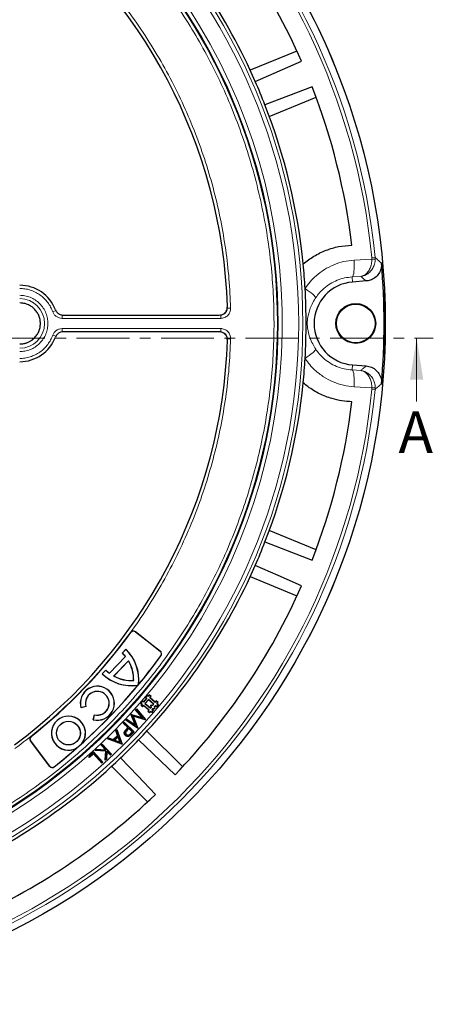
# Model space of a CAD drawing. Units: millimetres. Extents: x 0 to 420, y 0 to 297.
# Drawn here: x 161 to 211, y 115 to 234 of the extents above; entities that cross this region are included whole.
import ezdxf

# ---------------------------------------------------------------- set-up
doc = ezdxf.new("R2010")
doc.units = ezdxf.units.MM
doc.linetypes.add('CENTER', pattern=[10.16, 6.35, -1.27, 1.27, -1.27])
doc.styles.add('SLDTEXTSTYLE0', font='TXT', dxfattribs={"width": 0.605})

msp = doc.modelspace()

# ---------------------------------------------------------------- linework, layer by layer
at = {"color": 7, "linetype": 'Continuous', "lineweight": 25}
for p, q in [((194.3781, 230.154), (188.7629, 227.8281)), ((189.3693, 226.4845), (194.9216, 228.9449)), ((196.2036, 225.85), (190.5377, 223.6637)), ((191.059, 222.2848), (196.6742, 224.6107)), ((202.707, 202.4756), (201.0684, 202.3505)), ((166.2794, 198.3614), (185.0175, 198.3614)), ((185.0175, 196.3614), (166.2794, 196.3614)), ((201.0684, 192.3723), (202.707, 192.2472)), ((196.6742, 170.1121), (191.059, 172.438)), ((190.5377, 171.0591), (196.2036, 168.8728)), ((188.7629, 166.8947), (194.3781, 164.5688)), ((177.9491, 157.8938), (174.9528, 160.2348)), ((174.9614, 160.2458), (177.9577, 157.9048)), ((173.3668, 157.6951), (173.8044, 158.1483)), ((173.3668, 157.6951), (173.3816, 157.6954)), ((173.3816, 157.6954), (173.8047, 158.1335)), ((173.8044, 158.1483), (173.8047, 158.1335)), ((171.8274, 155.2805), (173.7534, 157.2749)), ((171.8285, 155.2665), (173.7674, 157.2743)), ((172.3502, 154.93), (174.1219, 156.7646)), ((172.3673, 154.9326), (174.1199, 156.7475)), ((173.7674, 157.2743), (173.7534, 157.2749)), ((174.1199, 156.7475), (174.1219, 156.7646)), ((170.9563, 155.199), (171.394, 155.6522)), ((170.9711, 155.1992), (171.3942, 155.6373)), ((171.3942, 155.6373), (171.394, 155.6522)), ((171.8274, 155.2805), (171.8285, 155.2665)), ((170.9563, 155.199), (170.9711, 155.1992)), ((172.3502, 154.93), (172.3673, 154.9326)), ((174.741, 154.394), (174.7513, 154.384)), ((175.2578, 153.8142), (175.2836, 153.8287)), ((175.2836, 153.8287), (175.3258, 153.8795)), ((175.3258, 153.8795), (175.3403, 153.9132)), ((175.7648, 151.9344), (175.5711, 151.7053)), ((175.6081, 151.7084), (175.5711, 151.7053)), ((175.5711, 151.7053), (175.7239, 151.5762)), ((175.7679, 151.8974), (175.6081, 151.7084)), ((175.6081, 151.7084), (175.7609, 151.5793)), ((175.7679, 151.8974), (175.7648, 151.9344)), ((175.9175, 151.8053), (175.7648, 151.9344)), ((175.9206, 151.7683), (175.7679, 151.8974)), ((176.3048, 152.2636), (175.9175, 151.8053)), ((175.9206, 151.7683), (175.9175, 151.8053)), ((176.3418, 152.2667), (175.9206, 151.7683)), ((176.5308, 152.1069), (176.1097, 151.6086)), ((176.5339, 152.0699), (176.1466, 151.6117)), ((176.3457, 152.6218), (176.1521, 152.3927)), ((176.189, 152.3958), (176.1521, 152.3927)), ((176.1521, 152.3927), (176.3048, 152.2636)), ((176.3488, 152.5848), (176.189, 152.3958)), ((176.189, 152.3958), (176.3418, 152.2667)), ((176.3418, 152.2667), (176.3048, 152.2636)), ((176.3488, 152.5848), (176.3457, 152.6218)), ((176.4985, 152.4927), (176.3457, 152.6218)), ((176.5016, 152.4557), (176.3488, 152.5848)), ((176.6276, 152.6455), (176.4985, 152.4927)), ((176.5016, 152.4557), (176.4985, 152.4927)), ((176.6307, 152.6085), (176.5016, 152.4557)), ((177.1819, 151.5566), (176.5308, 152.1069)), ((176.5308, 152.1069), (176.5339, 152.0699)), ((177.145, 151.5535), (176.5339, 152.0699)), ((176.6307, 152.6085), (176.6276, 152.6455)), ((176.8567, 152.4518), (176.6276, 152.6455)), ((176.8197, 152.4487), (176.6307, 152.6085)), ((176.6906, 152.296), (176.8197, 152.4487)), ((176.6906, 152.296), (176.7276, 152.2991)), ((177.3417, 151.7457), (176.6906, 152.296)), ((176.7276, 152.2991), (176.8567, 152.4518)), ((177.3386, 151.7827), (176.7276, 152.2991)), ((176.8197, 152.4487), (176.8567, 152.4518)), ((177.4677, 151.9354), (177.3386, 151.7827)), ((177.3417, 151.7457), (177.3386, 151.7827)), ((177.4708, 151.8984), (177.3417, 151.7457)), ((177.4708, 151.8984), (177.4677, 151.9354)), ((177.6968, 151.7418), (177.4677, 151.9354)), ((177.6598, 151.7387), (177.4708, 151.8984)), ((177.5307, 151.5859), (177.6598, 151.7387)), ((177.5677, 151.589), (177.6968, 151.7418)), ((177.6598, 151.7387), (177.6968, 151.7418)), ((169.0146, 151.2692), (168.4089, 151.0956)), ((168.4089, 151.0956), (168.4162, 151.1085)), ((169.0017, 151.2764), (168.4162, 151.1085)), ((169.0146, 151.2692), (169.0017, 151.2764)), ((174.9773, 150.8741), (175.0861, 150.9933)), ((175.0122, 150.8733), (174.9773, 150.8741)), ((175.7576, 149.9413), (174.9773, 150.8741)), ((175.0122, 150.8733), (175.0851, 150.9533)), ((175.8326, 149.8925), (175.0122, 150.8733)), ((175.0851, 150.9533), (175.0861, 150.9933)), ((175.0851, 150.9533), (176.1148, 149.7049)), ((175.0861, 150.9933), (176.1613, 149.6897)), ((175.7239, 151.5762), (175.5948, 151.4234)), ((175.6318, 151.4265), (175.5948, 151.4234)), ((175.5948, 151.4234), (175.8239, 151.2298)), ((175.7609, 151.5793), (175.6318, 151.4265)), ((175.6318, 151.4265), (175.8208, 151.2668)), ((175.7609, 151.5793), (175.7239, 151.5762)), ((175.8208, 151.2668), (175.9499, 151.4195)), ((175.8208, 151.2668), (175.8239, 151.2298)), ((175.8239, 151.2298), (175.953, 151.3825)), ((175.9499, 151.4195), (175.953, 151.3825)), ((175.9499, 151.4195), (176.601, 150.8692)), ((175.953, 151.3825), (176.564, 150.8661)), ((176.1097, 151.6086), (176.1466, 151.6117)), ((176.1097, 151.6086), (176.7608, 151.0583)), ((176.1466, 151.6117), (176.7577, 151.0953)), ((176.564, 150.8661), (176.4349, 150.7134)), ((176.4719, 150.7165), (176.4349, 150.7134)), ((176.4349, 150.7134), (176.6641, 150.5197)), ((176.601, 150.8692), (176.4719, 150.7165)), ((176.4719, 150.7165), (176.6609, 150.5567)), ((176.601, 150.8692), (176.564, 150.8661)), ((176.6609, 150.5567), (176.79, 150.7095)), ((176.6609, 150.5567), (176.6641, 150.5197)), ((176.6641, 150.5197), (176.7931, 150.6725)), ((176.7577, 151.0953), (176.848, 151.2022)), ((176.7608, 151.0583), (176.7577, 151.0953)), ((176.7608, 151.0583), (176.8751, 151.1936)), ((176.79, 150.7095), (176.7931, 150.6725)), ((176.79, 150.7095), (176.9428, 150.5804)), ((176.7931, 150.6725), (176.9459, 150.5434)), ((176.8291, 151.4277), (177.0546, 151.4466)), ((176.8575, 151.4037), (176.8291, 151.4277)), ((176.848, 151.2022), (176.8291, 151.4277)), ((176.8751, 151.1936), (176.848, 151.2022)), ((176.8575, 151.4037), (177.0676, 151.4214)), ((176.8751, 151.1936), (176.8575, 151.4037)), ((176.9428, 150.5804), (177.1026, 150.7694)), ((176.9428, 150.5804), (176.9459, 150.5434)), ((176.9459, 150.5434), (177.1396, 150.7725)), ((176.9498, 150.8985), (177.0641, 151.0338)), ((176.9498, 150.8985), (176.9868, 150.9016)), ((177.1026, 150.7694), (176.9498, 150.8985)), ((176.9868, 150.9016), (177.0772, 151.0086)), ((177.1396, 150.7725), (176.9868, 150.9016)), ((177.0546, 151.4466), (177.145, 151.5535)), ((177.0676, 151.4214), (177.0546, 151.4466)), ((177.0641, 151.0338), (177.2743, 151.0514)), ((177.0641, 151.0338), (177.0772, 151.0086)), ((177.0676, 151.4214), (177.1819, 151.5566)), ((177.0772, 151.0086), (177.3026, 151.0275)), ((177.1026, 150.7694), (177.1396, 150.7725)), ((177.1819, 151.5566), (177.145, 151.5535)), ((177.2567, 151.2616), (177.371, 151.3969)), ((177.2743, 151.0514), (177.2567, 151.2616)), ((177.2567, 151.2616), (177.2837, 151.253)), ((177.2743, 151.0514), (177.3026, 151.0275)), ((177.2837, 151.253), (177.3741, 151.3599)), ((177.3026, 151.0275), (177.2837, 151.253)), ((177.371, 151.3969), (177.3741, 151.3599)), ((177.371, 151.3969), (177.5237, 151.2678)), ((177.3741, 151.3599), (177.5268, 151.2308)), ((177.5237, 151.2678), (177.6835, 151.4568)), ((177.5237, 151.2678), (177.5268, 151.2308)), ((177.5268, 151.2308), (177.7205, 151.4599)), ((177.5307, 151.5859), (177.5677, 151.589)), ((177.6835, 151.4568), (177.5307, 151.5859)), ((177.7205, 151.4599), (177.5677, 151.589)), ((177.6835, 151.4568), (177.7205, 151.4599)), ((169.8953, 149.6614), (170.0477, 150.2727)), ((169.908, 149.6691), (169.8953, 149.6614)), ((169.908, 149.6691), (170.0553, 150.2601)), ((170.0553, 150.2601), (170.0477, 150.2727)), ((173.4791, 149.2515), (173.5946, 149.3718)), ((173.5162, 149.2523), (173.5954, 149.3347)), ((173.5954, 149.3347), (173.5946, 149.3718)), ((173.5946, 149.3718), (174.7992, 148.2126)), ((173.5954, 149.3347), (174.7621, 148.2119)), ((173.8151, 149.601), (173.926, 149.7226)), ((173.8549, 149.6057), (173.8151, 149.601)), ((175.2121, 148.6501), (173.8151, 149.601)), ((173.8549, 149.6057), (173.9299, 149.688)), ((175.1926, 148.6951), (173.8549, 149.6057)), ((173.9299, 149.688), (173.926, 149.7226)), ((173.926, 149.7226), (174.9199, 149.037)), ((173.9299, 149.688), (174.9754, 148.9668)), ((174.4352, 150.2802), (174.4637, 150.3114)), ((174.4656, 150.2745), (174.4352, 150.2802)), ((174.9199, 149.037), (174.4352, 150.2802)), ((174.4721, 150.2817), (174.4637, 150.3114)), ((174.4637, 150.3114), (175.7576, 149.9413)), ((174.4656, 150.2745), (174.4721, 150.2817)), ((174.9754, 148.9668), (174.4656, 150.2745)), ((174.4721, 150.2817), (175.8326, 149.8925)), ((174.6267, 150.1327), (174.6706, 150.0928)), ((174.6267, 150.1327), (175.1926, 148.6951)), ((176.1148, 149.7049), (174.6267, 150.1327)), ((174.6706, 150.0928), (175.2306, 148.6702)), ((176.1429, 149.6695), (174.6706, 150.0928)), ((175.8326, 149.8925), (175.7576, 149.9413)), ((176.1148, 149.7049), (176.137, 149.6903)), ((176.137, 149.6903), (176.1613, 149.6897)), ((176.137, 149.6903), (176.1429, 149.6695)), ((176.1613, 149.6897), (176.1429, 149.6695)), ((172.6086, 148.3556), (172.7413, 148.4872)), ((172.6389, 148.3486), (172.6086, 148.3556)), ((172.8115, 147.7795), (172.6086, 148.3556)), ((172.6389, 148.3486), (172.7304, 148.4394)), ((172.8418, 147.7726), (172.6389, 148.3486)), ((172.7304, 148.4394), (172.7413, 148.4872)), ((172.7304, 148.4394), (173.33, 146.7472)), ((172.7413, 148.4872), (173.3604, 146.7402)), ((173.5162, 149.2523), (173.4791, 149.2515)), ((174.039, 148.7128), (173.4791, 149.2515)), ((174.0761, 148.7135), (173.5162, 149.2523)), ((174.1564, 148.6361), (173.9395, 148.4159)), ((173.9395, 148.4159), (173.9584, 148.3977)), ((173.9564, 148.6268), (174.039, 148.7128)), ((174.1569, 148.5992), (173.9584, 148.3977)), ((173.9754, 148.6086), (174.0761, 148.7135)), ((174.0761, 148.7135), (174.039, 148.7128)), ((174.6035, 148.2059), (174.1564, 148.6361)), ((174.1564, 148.6361), (174.1569, 148.5992)), ((174.5664, 148.2052), (174.1569, 148.5992)), ((174.3615, 147.9923), (174.5664, 148.2052)), ((174.3804, 147.974), (174.6035, 148.2059)), ((174.7621, 148.2119), (174.5496, 147.991)), ((174.6035, 148.2059), (174.5664, 148.2052)), ((174.7992, 148.2126), (174.5684, 147.9728)), ((174.7621, 148.2119), (174.7992, 148.2126)), ((174.9754, 148.9668), (174.9199, 149.037)), ((175.1926, 148.6951), (175.2093, 148.6742)), ((175.2093, 148.6742), (175.2121, 148.6501)), ((175.2093, 148.6742), (175.2306, 148.6702)), ((175.2306, 148.6702), (175.2121, 148.6501)), ((180.642, 144.0112), (176.3443, 148.3089)), ((164.6367, 144.0776), (162.3492, 147.1133)), ((162.3603, 147.1217), (164.6479, 144.086)), ((171.5959, 147.3496), (171.7239, 147.4769)), ((171.6436, 147.36), (171.5959, 147.3496)), ((173.3311, 146.7114), (171.5959, 147.3496)), ((171.6436, 147.36), (171.7306, 147.4466)), ((173.3245, 146.7418), (171.6436, 147.36)), ((171.7306, 147.4466), (171.7239, 147.4769)), ((171.7239, 147.4769), (172.2989, 147.2706)), ((171.7306, 147.4466), (172.3057, 147.2403)), ((172.2989, 147.2706), (172.8115, 147.7795)), ((172.3057, 147.2403), (172.2989, 147.2706)), ((172.3057, 147.2403), (172.8418, 147.7726)), ((172.8829, 147.6601), (172.4177, 147.198)), ((172.4177, 147.198), (172.4655, 147.2085)), ((172.4177, 147.198), (173.1386, 146.9343)), ((172.872, 147.6122), (172.4655, 147.2085)), ((172.4655, 147.2085), (173.0953, 146.9781)), ((172.8418, 147.7726), (172.8115, 147.7795)), ((172.8829, 147.6601), (172.872, 147.6122)), ((173.0953, 146.9781), (172.872, 147.6122)), ((173.1386, 146.9343), (172.8829, 147.6601)), ((173.1386, 146.9343), (173.0953, 146.9781)), ((173.7724, 147.7882), (173.7542, 147.7692)), ((173.8558, 147.875), (173.8741, 147.8938)), ((175.335, 147.2345), (179.733, 143.0464)), ((167.8808, 146.2515), (167.9656, 146.3121)), ((168.5175, 146.803), (168.5876, 146.8802)), ((169.3407, 145.2547), (169.9393, 145.7938)), ((169.9373, 145.7567), (169.9393, 145.7938)), ((169.9393, 145.7938), (171.0514, 144.5584)), ((170.1257, 145.9631), (170.2873, 146.1139)), ((170.1879, 145.9853), (170.1257, 145.9631)), ((171.3846, 145.8798), (170.1257, 145.9631)), ((170.1879, 145.9853), (170.2969, 146.087)), ((171.4127, 145.9043), (170.1879, 145.9853)), ((170.2969, 146.087), (170.2873, 146.1139)), ((170.2873, 146.1139), (171.3534, 146.0444)), ((170.2969, 146.087), (171.4177, 146.0139)), ((170.823, 146.6134), (170.9473, 146.7293)), ((170.8601, 146.6121), (170.823, 146.6134)), ((171.3534, 146.0444), (170.823, 146.6134)), ((170.8601, 146.6121), (170.946, 146.6922)), ((171.4177, 146.0139), (170.8601, 146.6121)), ((170.946, 146.6922), (170.9473, 146.7293)), ((170.946, 146.6922), (172.0476, 145.5106)), ((170.9473, 146.7293), (172.0847, 145.5093)), ((171.3084, 144.7855), (171.3846, 145.8798)), ((171.3392, 144.8501), (171.4127, 145.9043)), ((171.4177, 146.0139), (171.3534, 146.0444)), ((171.4127, 145.9043), (171.3846, 145.8798)), ((171.5112, 145.9136), (171.4482, 144.9517)), ((171.5335, 145.8513), (171.4737, 144.9396)), ((171.5112, 145.9136), (171.5335, 145.8513)), ((171.9617, 145.4305), (171.5112, 145.9136)), ((171.9604, 145.3934), (171.5335, 145.8513)), ((173.33, 146.7472), (173.3245, 146.7418)), ((173.3245, 146.7418), (173.3311, 146.7114)), ((173.33, 146.7472), (173.3604, 146.7402)), ((173.3604, 146.7402), (173.3311, 146.7114)), ((169.3778, 145.2528), (169.3407, 145.2547)), ((169.4482, 145.1354), (169.3407, 145.2547)), ((169.3778, 145.2528), (169.9373, 145.7567)), ((169.4501, 145.1725), (169.3778, 145.2528)), ((169.9225, 145.5627), (169.4482, 145.1354)), ((169.4501, 145.1725), (169.4482, 145.1354)), ((169.9244, 145.5998), (169.4501, 145.1725)), ((169.9244, 145.5998), (169.9225, 145.5627)), ((170.9271, 144.4465), (169.9225, 145.5627)), ((170.9291, 144.4836), (169.9244, 145.5998)), ((169.9373, 145.7567), (171.0143, 144.5603)), ((171.4737, 144.9396), (171.3084, 144.7855)), ((171.3392, 144.8501), (171.3084, 144.7855)), ((171.4482, 144.9517), (171.3392, 144.8501)), ((171.4482, 144.9517), (171.4737, 144.9396)), ((172.0847, 145.5093), (171.9604, 145.3934)), ((171.9617, 145.4305), (171.9604, 145.3934)), ((172.0476, 145.5106), (171.9617, 145.4305)), ((172.0476, 145.5106), (172.0847, 145.5093)), ((171.0514, 144.5584), (170.9271, 144.4465)), ((170.9291, 144.4836), (170.9271, 144.4465)), ((171.0143, 144.5603), (170.9291, 144.4836)), ((171.0143, 144.5603), (171.0514, 144.5584)), ((172.1016, 144.0663), (176.3993, 139.7686))]:
    msp.add_line(p, q, dxfattribs=at)
at = {"color": 8, "linetype": 'Continuous', "lineweight": 18}
for p, q in [((201.2588, 204.9847), (203.3926, 205.1099)), ((203.3855, 205.2537), (203.7841, 205.2929)), ((203.3926, 205.1099), (203.3855, 205.2537)), ((203.7841, 205.2929), (203.7932, 205.1016)), ((202.0602, 203.0213), (201.0219, 202.9602)), ((201.0684, 202.3505), (201.0219, 202.9602)), ((186.4085, 199.2094), (186.0089, 199.1977)), ((165.0195, 198.7727), (165.3962, 198.9066)), ((165.3962, 198.9066), (165.4322, 198.952)), ((166.1495, 197.9751), (166.1495, 198.3749)), ((185.2097, 197.9751), (166.1495, 197.9751)), ((185.2097, 197.9751), (185.2097, 198.3749)), ((166.1495, 196.7477), (185.2097, 196.7477)), ((166.1495, 196.7477), (166.1495, 196.3479)), ((185.2097, 196.3479), (185.2097, 196.7477)), ((165.0195, 195.9501), (165.3962, 195.8162)), ((165.4329, 195.7699), (165.3962, 195.8162)), ((186.4085, 195.5134), (186.0089, 195.5251)), ((201.0684, 192.3723), (201.0219, 191.7626)), ((201.0219, 191.7626), (202.0602, 191.7015)), ((203.3926, 189.6129), (201.2588, 189.7381)), ((203.3855, 189.4691), (203.3926, 189.6129)), ((203.7841, 189.4299), (203.7932, 189.6212)), ((203.7841, 189.4299), (203.3855, 189.4691)), ((174.4025, 160.157), (174.3912, 160.1652)), ((174.9528, 160.2348), (174.9614, 160.2458)), ((177.9491, 157.8938), (177.9577, 157.9048)), ((178.0236, 157.3625), (178.0349, 157.3543)), ((173.9754, 148.6086), (173.9564, 148.6268)), ((162.3603, 147.1217), (162.3492, 147.1133)), ((162.4202, 147.6675), (162.4289, 147.6566)), ((174.3804, 147.974), (174.3615, 147.9923)), ((174.5496, 147.991), (174.5684, 147.9728)), ((164.6479, 144.086), (164.6367, 144.0776)), ((165.2041, 144.0045), (165.1955, 144.0154))]:
    msp.add_line(p, q, dxfattribs=at)
at = {"color": 7, "linetype": 'CENTER', "lineweight": 18}
msp.add_line((35.8099, 195.5864), (210.7701, 195.5864), dxfattribs=at)
at = {"color": 7, "linetype": 'Continuous', "lineweight": 18}
msp.add_line((208.7701, 187.9864), (208.7701, 195.5864), dxfattribs=at)
at = {"color": 8, "linetype": 'Continuous', "lineweight": 18, "flags": 128}
for points in [[(201.2588, 204.9847), (201.2743, 204.6146), (201.2759, 204.2559), (201.2635, 203.9211), (201.2375, 203.6218), (201.1988, 203.3682), (201.1488, 203.1692), (201.0891, 203.0316), (201.0219, 202.9602)], [(195.3595, 201.5713), (195.6227, 201.3861), (195.868, 201.2054), (196.0887, 201.0341), (196.2786, 200.8769), (196.4328, 200.7382), (196.5468, 200.6216), (196.6176, 200.5304), (196.6432, 200.4672)], [(195.3595, 193.1515), (195.6227, 193.3367), (195.868, 193.5174), (196.0887, 193.6887), (196.2786, 193.8459), (196.4328, 193.9846), (196.5468, 194.1012), (196.6176, 194.1924), (196.6432, 194.2556)], [(201.2588, 189.7381), (201.2743, 190.1082), (201.2759, 190.4669), (201.2635, 190.8017), (201.2375, 191.101), (201.1988, 191.3546), (201.1488, 191.5536), (201.0891, 191.6912), (201.0219, 191.7626)]]:
    msp.add_lwpolyline(points, dxfattribs=at)
at = {"color": 7, "linetype": 'Continuous', "lineweight": 25, "flags": 128}
for points in [[(194.9216, 165.7779), (192.1185, 167.0201), (189.3693, 168.2383)], [(173.7039, 148.288), (173.6926, 148.2946), (173.6813, 148.3013)], [(174.2685, 147.734), (174.2755, 147.7229), (174.2826, 147.7118)], [(177.3642, 140.6776), (175.2498, 142.898), (173.1761, 145.0756)]]:
    msp.add_lwpolyline(points, dxfattribs=at)
at = {"color": 7, "linetype": 'Continuous', "lineweight": 25}
for centre, radius in [((123.0492, 197.3614), 81.9443), ((123.0492, 197.3614), 68.9729), ((201.4492, 197.3614), 2.4), ((201.4492, 197.3614), 2.3302), ((166.9084, 148.0562), 1.4295), ((166.9084, 148.0562), 1.419)]:
    msp.add_circle(centre, radius, dxfattribs=at)
at = {"color": 8, "linetype": 'Continuous', "lineweight": 18}
for radius in [81.9424, 72.0372, 71.5379, 69.0684]:
    msp.add_circle((123.0492, 197.3614), radius, dxfattribs=at)
for centre, radius, start, end in [((123.0492, 197.3614), 80.723, 5.610805, 84.389195), ((123.0492, 197.3614), 81.1236, 5.610805, 84.389195), ((123.0492, 197.3614), 69.5659, 223.291298, 134.970062), ((203.4643, 198.8842), 6.2261, 86.972136, 90.660042), ((161.0492, 197.3614), 2.9865, 270, 90), ((203.4643, 195.8386), 6.2261, 269.339958, 273.027864), ((123.0492, 197.3614), 80.723, 275.610805, 354.389195), ((123.0492, 197.3614), 81.1236, 275.610805, 354.389195)]:
    msp.add_arc(centre, radius, start, end, dxfattribs=at)
at = {"color": 7, "linetype": 'Continuous', "lineweight": 25}
for centre, radius, start, end in [((123.0492, 197.3614), 78.5059, 23.722535, 43.777465), ((123.0492, 197.3614), 63, 1.84799, 53.595397), ((123.0492, 197.3614), 72.4328, 23.707649, 43.792351), ((123.0492, 197.3614), 72.4328, 21.292351, 23.707649), ((123.0492, 197.3614), 78.5059, 6.900981, 21.277465), ((123.0492, 197.3614), 72.4328, 5.671296, 21.292351), ((123.0492, 197.3614), 72.4328, 3.33197, 5.671296), ((123.0492, 197.3614), 81.815, 354.896395, 5.103605), ((161.0492, 197.3614), 4.6, 20.920542, 90), ((123.0492, 197.3614), 72.4328, 356.66803, 3.33197), ((201.4492, 197.3614), 5.0036, 94.364252, 265.635748), ((161.0492, 197.3614), 4.6, 270, 339.079458), ((123.0492, 197.3614), 63, 306.404603, 358.15201), ((123.0492, 197.3614), 72.4328, 354.328704, 356.66803), ((123.0492, 197.3614), 72.4328, 338.707649, 354.328704), ((123.0492, 197.3614), 78.5059, 338.722535, 353.099019), ((123.0492, 197.3614), 72.4328, 336.292351, 338.707649), ((123.0492, 197.3614), 72.4328, 316.207649, 336.292351), ((123.0492, 197.3614), 78.5059, 316.222535, 336.277465), ((123.0492, 197.3614), 63.4, 308.3888, 324.077517), ((123.0492, 197.3614), 63.414, 308.3888, 324.077517), ((174.7151, 159.9306), 0.4, 52, 144.077517), ((174.7151, 159.9306), 0.386, 52, 144.077517), ((170.2924, 154.4786), 4.4495, 38.935796, 46.29358), ((170.2924, 154.4786), 4.4599, 38.816844, 46.158304), ((170.2924, 154.4786), 5.0795, 353.609414, 46.257168), ((170.2924, 154.4786), 5.069, 353.211954, 46.139284), ((177.7114, 157.5896), 0.386, 323.960687, 52), ((177.7114, 157.5896), 0.4, 323.960687, 52), ((123.0492, 197.3614), 68, 308.310718, 323.960687), ((170.2924, 154.4786), 4.4495, 358.909874, 30.658497), ((170.2924, 154.4786), 4.4599, 358.784892, 30.834905), ((123.0492, 197.3614), 67.986, 320.277145, 323.960687), ((174.5012, 158.837), 4.4495, 225.70642, 233.064204), ((174.5012, 158.837), 4.4599, 225.841696, 233.183156), ((174.5012, 158.837), 5.0795, 225.742832, 278.566392), ((174.5012, 158.837), 5.069, 225.860716, 278.878971), ((174.5012, 158.837), 4.4599, 241.165095, 273.215108), ((174.5012, 158.837), 4.4495, 241.341503, 273.090126), ((170.3817, 151.6529), 2.05, 256.274074, 195.775057), ((170.3817, 151.6529), 2.0395, 256.569777, 195.479604), ((123.0492, 197.3614), 67.986, 312.05318, 320.168502), ((170.3817, 151.6529), 1.4305, 256.81084, 195.259293), ((170.3817, 151.6529), 1.42, 256.394064, 195.676576), ((166.9084, 148.0562), 2.05, 324.994172, 298.314965), ((166.9084, 148.0562), 2.0395, 322.086973, 301.222164), ((162.6686, 147.354), 0.4, 128.3888, 217), ((162.6686, 147.354), 0.386, 128.3888, 217), ((123.0492, 197.3614), 72.4328, 313.792351, 316.207649), ((123.0492, 197.3614), 67.986, 308.310718, 311.255957), ((123.0492, 197.3614), 67.9965, 311.343378, 311.965759), ((123.0492, 197.3614), 72.4328, 293.707649, 313.792351), ((164.9562, 144.3184), 0.4, 217, 308.310718), ((164.9562, 144.3184), 0.386, 217, 308.310718), ((123.0492, 197.3614), 78.5059, 293.722535, 313.777465)]:
    msp.add_arc(centre, radius, start, end, dxfattribs=at)
at = {"color": 8, "linetype": 'Continuous', "lineweight": 18}
for points, knots in [([(182.435, 231.6478), (181.8323, 232.6568), (180.6218, 234.6835), (178.5907, 237.628), (176.3839, 240.515), (173.9801, 243.3276), (171.3863, 246.0498), (168.6098, 248.6585), (165.7721, 251.0402), (162.9158, 253.1901), (160.0536, 255.1274), (157.0819, 256.9273), (153.9955, 258.5878), (150.817, 260.0938), (147.5479, 261.4412), (144.2078, 262.6206), (140.8051, 263.6272), (137.3549, 264.4568), (133.8726, 265.1055), (130.3678, 265.5732), (126.8622, 265.8581), (123.3589, 265.9633), (119.8854, 265.8904), (116.4381, 265.6438), (112.8895, 265.2101), (109.2411, 264.5663), (105.5323, 263.6953), (101.9248, 262.6349), (98.4372, 261.4004), (95.081, 260.006), (91.855, 258.4626), (88.7477, 256.7734), (85.7311, 254.9269), (82.7815, 252.9048), (79.8959, 250.6955), (77.0829, 248.2925), (74.3608, 245.6984), (71.7521, 242.922), (69.3703, 240.0843), (67.2204, 237.228), (65.2832, 234.3658), (63.4833, 231.3941), (61.8228, 228.3077), (60.3168, 225.1292), (58.9694, 221.8601), (57.79, 218.52), (56.7834, 215.1173), (55.9537, 211.6671), (55.3051, 208.1848), (54.8374, 204.68), (54.5524, 201.1744), (54.4472, 197.6712), (54.5202, 194.1977), (54.7668, 190.7503), (55.2005, 187.2018), (55.8443, 183.5533), (56.7152, 179.8445), (57.7758, 176.2371), (59.0097, 172.7491), (60.4065, 169.3944), (61.9409, 166.1632), (63.0908, 164.1014), (63.6633, 163.075)], [0, 0, 0, 0, 0.0163651, 0.03287133, 0.04978457, 0.06695695, 0.08437284, 0.10212734, 0.119989, 0.13594291, 0.1518973, 0.16810328, 0.18430975, 0.20068824, 0.21706723, 0.23353337, 0.25, 0.26646613, 0.28293277, 0.29931126, 0.31569025, 0.33189623, 0.3481027, 0.36405661, 0.380011, 0.39787219, 0.41562693, 0.43304265, 0.45021504, 0.46712844, 0.48363455, 0.5, 0.51636498, 0.53287133, 0.54978457, 0.56695695, 0.58437284, 0.60212734, 0.619989, 0.63594291, 0.6518973, 0.66810328, 0.68430975, 0.70068824, 0.71706723, 0.73353337, 0.75, 0.76646613, 0.78293277, 0.79931126, 0.81569025, 0.83189623, 0.8481027, 0.86405661, 0.880011, 0.89787219, 0.91562693, 0.93304265, 0.95021504, 0.96712844, 0.98363467, 1, 1, 1, 1]), ([(160.47, 248.5229), (161.407, 247.8143), (163.2808, 246.3971), (165.9535, 244.062), (168.5168, 241.5759), (170.9588, 238.9164), (173.2562, 236.1108), (175.4024, 233.158), (177.3798, 230.08), (179.1795, 226.8855), (180.7921, 223.5925), (182.2081, 220.2192), (183.4253, 216.7777), (184.4354, 213.295), (185.2433, 209.7761), (185.8395, 206.2553), (186.2494, 202.7299), (186.3555, 200.3829), (186.4085, 199.2094)], [0, 0, 0, 0, 0.06107983, 0.12216053, 0.18444083, 0.2467229, 0.30983034, 0.37293958, 0.43646889, 0.5, 0.5635293, 0.62706041, 0.69016786, 0.7532771, 0.8155574, 0.87783947, 0.93891929, 1, 1, 1, 1]), ([(63.6633, 163.075), (64.266, 162.066), (65.4766, 160.0393), (67.5077, 157.0948), (69.7145, 154.2078), (72.1182, 151.3952), (74.7121, 148.673), (77.4886, 146.0643), (80.3263, 143.6826), (83.1826, 141.5326), (86.0447, 139.5954), (89.0164, 137.7955), (92.1029, 136.135), (95.2814, 134.629), (98.5504, 133.2816), (101.8905, 132.1022), (105.2933, 131.0956), (108.7434, 130.2659), (112.2257, 129.6173), (115.7306, 129.1496), (119.2362, 128.8647), (122.7394, 128.7595), (126.2129, 128.8324), (129.6602, 129.079), (133.2088, 129.5127), (136.8572, 130.1565), (140.566, 131.0275), (144.1736, 132.0879), (147.6612, 133.3224), (151.0173, 134.7168), (154.2433, 136.2602), (157.3507, 137.9494), (160.3672, 139.7959), (163.3169, 141.8179), (166.2025, 144.0273), (169.0155, 146.4303), (171.7375, 149.0244), (174.3463, 151.8008), (176.728, 154.6385), (178.8779, 157.4948), (180.8151, 160.357), (182.6151, 163.3287), (184.2755, 166.4151), (185.7816, 169.5936), (187.129, 172.8627), (188.3084, 176.2028), (189.315, 179.6055), (190.1446, 183.0557), (190.7932, 186.538), (191.261, 190.0428), (191.5459, 193.5484), (191.6511, 197.0516), (191.5782, 200.5251), (191.3316, 203.9725), (190.8979, 207.521), (190.2541, 211.1694), (189.3831, 214.8783), (188.3226, 218.4857), (187.0887, 221.9737), (185.6918, 225.3284), (184.1574, 228.5596), (183.0075, 230.6214), (182.435, 231.6478)], [0, 0, 0, 0, 0.0163651, 0.03287133, 0.04978457, 0.06695695, 0.08437284, 0.10212734, 0.119989, 0.13594291, 0.1518973, 0.16810328, 0.18430975, 0.20068824, 0.21706723, 0.23353337, 0.25, 0.26646613, 0.28293277, 0.29931126, 0.31569025, 0.33189623, 0.3481027, 0.36405661, 0.380011, 0.39787219, 0.41562693, 0.43304265, 0.45021504, 0.46712844, 0.48363455, 0.5, 0.51636498, 0.53287133, 0.54978457, 0.56695695, 0.58437284, 0.60212734, 0.619989, 0.63594291, 0.6518973, 0.66810328, 0.68430975, 0.70068824, 0.71706723, 0.73353337, 0.75, 0.76646613, 0.78293277, 0.79931126, 0.81569025, 0.83189623, 0.8481027, 0.86405661, 0.880011, 0.89787219, 0.91562693, 0.93304265, 0.95021504, 0.96712844, 0.98363467, 1, 1, 1, 1]), ([(203.3926, 205.1099), (203.3829, 204.9119), (203.3637, 204.5209), (203.1816, 203.9819), (202.8966, 203.5105), (202.5555, 203.206), (202.279, 203.0767), (202.138, 203.0374), (202.0886, 203.0267), (202.0705, 203.0232), (202.0636, 203.0219), (202.061, 203.0215), (202.0602, 203.0213)], [0, 0, 0, 0, 0.1842868, 0.36407842, 0.55645138, 0.78298505, 0.92414994, 0.97240468, 0.9899143, 0.9963116, 0.99872933, 1, 1, 1, 1]), ([(203.7932, 205.1016), (203.7768, 204.9038), (203.7445, 204.513), (203.5024, 203.9753), (203.1312, 203.5057), (202.6923, 203.2031), (202.3389, 203.0754), (202.1593, 203.0369), (202.0963, 203.0265), (202.0733, 203.0232), (202.0645, 203.0219), (202.0613, 203.0215), (202.0602, 203.0213)], [0, 0, 0, 0, 0.18428641, 0.36407803, 0.55645131, 0.7829853, 0.92414613, 0.97240281, 0.98991356, 0.99631131, 0.99872933, 1, 1, 1, 1]), ([(203.7841, 205.2929), (203.9159, 205.1793), (204.1686, 204.9615), (204.4197, 204.7436), (204.5398, 204.6394)], [0, 0, 0, 0, 0.52172183, 1, 1, 1, 1]), ([(195.3595, 201.5713), (195.553, 201.8425), (195.9433, 202.3899), (196.7165, 203.1617), (197.6664, 203.8767), (198.7921, 204.4518), (200.002, 204.8496), (200.8361, 204.9393), (201.2588, 204.9847)], [0, 0, 0, 0, 0.14032632, 0.28313768, 0.4604912, 0.64280812, 0.81902166, 1, 1, 1, 1]), ([(201.0219, 202.9602), (200.7176, 202.9298), (200.1012, 202.8681), (199.213, 202.5851), (198.3698, 202.1649), (197.6655, 201.6458), (197.0825, 201.0738), (196.7905, 200.6706), (196.6432, 200.4672)], [0, 0, 0, 0, 0.176761, 0.35811018, 0.53563676, 0.71800037, 0.85775977, 1, 1, 1, 1]), ([(202.707, 202.4756), (202.5871, 202.577), (202.3721, 202.7589), (202.1559, 202.9408), (202.0602, 203.0213)], [0, 0, 0, 0, 0.55731732, 1, 1, 1, 1]), ([(165.0195, 198.7727), (164.9419, 198.9647), (164.7839, 199.3555), (164.4346, 199.8965), (164.002, 200.3922), (163.4891, 200.8183), (162.9159, 201.1588), (162.304, 201.4004), (161.6772, 201.5483), (161.256, 201.5663), (161.0492, 201.5751)], [0, 0, 0, 0, 0.11981567, 0.24396733, 0.37118776, 0.5, 0.62881224, 0.75603267, 0.88018433, 1, 1, 1, 1]), ([(161.0492, 193.9751), (161.2557, 193.9861), (161.6811, 194.0087), (162.3123, 194.1971), (162.9191, 194.5095), (163.4607, 194.95), (163.9006, 195.4914), (164.215, 196.0983), (164.3964, 196.7294), (164.4544, 197.3614), (164.3964, 197.9934), (164.215, 198.6245), (163.9006, 199.2314), (163.4607, 199.7728), (162.9191, 200.2133), (162.3123, 200.5257), (161.6811, 200.7141), (161.2557, 200.7367), (161.0492, 200.7477)], [0, 0, 0, 0, 0.05825802, 0.12000566, 0.18432041, 0.25, 0.31567959, 0.37999434, 0.44174198, 0.5, 0.55825802, 0.62000566, 0.68432041, 0.75, 0.81567959, 0.87999434, 0.94174198, 1, 1, 1, 1]), ([(196.6432, 200.4672), (196.6227, 200.4361), (196.4574, 200.1851), (196.1885, 199.7033), (195.9219, 199.0588), (195.7412, 198.4449), (195.6426, 197.8889), (195.6182, 197.4628), (195.6249, 197.1295), (195.6487, 196.8349), (195.7338, 196.313), (195.9133, 195.6661), (196.2239, 194.9334), (196.5127, 194.4666), (196.6432, 194.2556)], [0, 0, 0, 0, 0.01598787, 0.12903545, 0.24250541, 0.33837953, 0.43385841, 0.50452474, 0.51837865, 0.57505549, 0.6321689, 0.76254449, 0.89269332, 1, 1, 1, 1]), ([(186.4085, 199.2094), (186.4062, 199.1291), (186.4015, 198.9686), (186.3125, 198.6594), (186.0934, 198.318), (185.6892, 198.0312), (185.3696, 197.9938), (185.2097, 197.9751)], [0, 0, 0, 0, 0.1258452, 0.25149765, 0.50084354, 0.75029139, 1, 1, 1, 1]), ([(186.0089, 199.1977), (186.0074, 199.1441), (186.0044, 199.0371), (185.9595, 198.882), (185.8871, 198.7388), (185.787, 198.613), (185.6642, 198.5096), (185.5231, 198.4331), (185.3697, 198.384), (185.263, 198.3779), (185.2097, 198.3749)], [0, 0, 0, 0, 0.12541954, 0.25061067, 0.37552392, 0.50021557, 0.6254104, 0.74992368, 0.87512728, 1, 1, 1, 1]), ([(166.1495, 197.9751), (166.0261, 197.9861), (165.7798, 198.0081), (165.4474, 198.1815), (165.1737, 198.4367), (165.0709, 198.6607), (165.0195, 198.7727)], [0, 0, 0, 0, 0.25097016, 0.5007359, 0.75041912, 1, 1, 1, 1]), ([(165.0195, 195.9501), (165.0713, 196.0627), (165.1745, 196.2874), (165.4491, 196.5425), (165.7812, 196.715), (166.0268, 196.7368), (166.1495, 196.7477)], [0, 0, 0, 0, 0.25097016, 0.5007359, 0.75041912, 1, 1, 1, 1]), ([(185.2097, 196.7477), (185.2899, 196.743), (185.4502, 196.7336), (185.7567, 196.6357), (186.0916, 196.4067), (186.3664, 195.9943), (186.3945, 195.6738), (186.4085, 195.5134)], [0, 0, 0, 0, 0.1258452, 0.25149765, 0.50084354, 0.75029139, 1, 1, 1, 1]), ([(161.0492, 193.1477), (161.256, 193.1565), (161.6772, 193.1745), (162.304, 193.3224), (162.9159, 193.564), (163.4891, 193.9045), (164.002, 194.3306), (164.4346, 194.8263), (164.7839, 195.3673), (164.9419, 195.7581), (165.0195, 195.9501)], [0, 0, 0, 0, 0.11981567, 0.24396733, 0.37118776, 0.5, 0.62881224, 0.75603267, 0.88018433, 1, 1, 1, 1]), ([(185.2097, 196.3479), (185.2632, 196.3448), (185.3701, 196.3387), (185.5239, 196.2893), (185.6649, 196.2127), (185.7877, 196.1091), (185.8875, 195.9833), (185.9598, 195.84), (186.0044, 195.6852), (186.0074, 195.5784), (186.0089, 195.5251)], [0, 0, 0, 0, 0.125419546, 0.250610668, 0.375523923, 0.500215569, 0.625410403, 0.749923682, 0.875127286, 1, 1, 1, 1]), ([(186.4085, 195.5134), (186.3555, 194.3399), (186.2494, 191.9929), (185.8396, 188.4676), (185.2433, 184.9468), (184.4354, 181.4278), (183.4253, 177.9451), (182.2081, 174.5037), (180.7922, 171.1303), (179.1796, 167.8374), (177.3798, 164.6428), (175.4024, 161.5648), (173.2563, 158.612), (170.9588, 155.8064), (168.5169, 153.147), (165.9536, 150.6608), (163.2808, 148.3257), (161.407, 146.9085), (160.47, 146.1999)], [0, 0, 0, 0, 0.06107983, 0.12216053, 0.18444083, 0.2467229, 0.30983034, 0.37293958, 0.43646889, 0.5, 0.5635293, 0.62706041, 0.69016786, 0.7532771, 0.8155574, 0.87783947, 0.93891929, 1, 1, 1, 1]), ([(196.6432, 194.2556), (196.7743, 194.073), (197.0385, 193.7051), (197.5798, 193.1528), (198.274, 192.6157), (199.1315, 192.1693), (200.0574, 191.862), (200.6974, 191.796), (201.0219, 191.7626)], [0, 0, 0, 0, 0.12735341, 0.25659974, 0.43967856, 0.62816082, 0.81150124, 1, 1, 1, 1]), ([(201.2588, 189.7381), (200.832, 189.7842), (199.9659, 189.8779), (198.7258, 190.2962), (197.5584, 190.9119), (196.6268, 191.6408), (195.8914, 192.4011), (195.5377, 192.9002), (195.3595, 193.1515)], [0, 0, 0, 0, 0.18278014, 0.37088963, 0.55387454, 0.74230941, 0.87022177, 1, 1, 1, 1]), ([(202.0602, 191.7015), (202.1559, 191.782), (202.3721, 191.9638), (202.5871, 192.1458), (202.707, 192.2472)], [0, 0, 0, 0, 0.44268268, 1, 1, 1, 1]), ([(203.3926, 189.6129), (203.3829, 189.8109), (203.3637, 190.2019), (203.1816, 190.7409), (202.8966, 191.2123), (202.5555, 191.5168), (202.279, 191.6461), (202.138, 191.6854), (202.0886, 191.6961), (202.0705, 191.6996), (202.0636, 191.7008), (202.061, 191.7013), (202.0602, 191.7015)], [0, 0, 0, 0, 0.1842868, 0.36407842, 0.55645138, 0.78298505, 0.92414994, 0.97240468, 0.9899143, 0.9963116, 0.99872933, 1, 1, 1, 1]), ([(203.7932, 189.6212), (203.7768, 189.819), (203.7445, 190.2098), (203.5024, 190.7475), (203.1312, 191.2171), (202.6923, 191.5196), (202.3389, 191.6474), (202.1593, 191.6859), (202.0963, 191.6963), (202.0733, 191.6996), (202.0645, 191.7009), (202.0613, 191.7013), (202.0602, 191.7015)], [0, 0, 0, 0, 0.18428641, 0.36407803, 0.55645131, 0.7829853, 0.92414613, 0.97240281, 0.98991356, 0.99631131, 0.99872933, 1, 1, 1, 1]), ([(204.5398, 190.0834), (204.4197, 189.9792), (204.1686, 189.7613), (203.9159, 189.5435), (203.7841, 189.4299)], [0, 0, 0, 0, 0.47827817, 1, 1, 1, 1])]:
    msp.add_open_spline(points, degree=3, knots=knots, dxfattribs=at)
at = {"color": 7, "linetype": 'Continuous', "lineweight": 25}
for points, knots in [([(195.1274, 204.5193), (195.548, 204.8473), (196.1853, 205.3441), (197.1377, 205.853), (198.1165, 206.2787), (199.3978, 206.6658), (200.452, 206.751), (200.9863, 206.7942)], [0, 0, 0, 0, 0.24848565, 0.37647569, 0.50446684, 0.74886746, 1, 1, 1, 1]), ([(204.5398, 204.6394), (204.5379, 204.4138), (204.5342, 203.9627), (204.245, 203.3366), (203.7813, 202.8439), (203.2371, 202.5531), (202.8617, 202.4982), (202.707, 202.4756)], [0, 0, 0, 0, 0.21335635, 0.4267536, 0.63924296, 0.8513344, 1, 1, 1, 1]), ([(161.0492, 194.8955), (161.146, 194.8978), (161.3061, 194.9017), (161.5217, 194.9347), (161.6923, 194.9727), (161.8465, 195.0185), (162.051, 195.0934), (162.2963, 195.2122), (162.5658, 195.3911), (162.7873, 195.5825), (162.9688, 195.7789), (163.1644, 196.0392), (163.3596, 196.3982), (163.5047, 196.8667), (163.5543, 197.3587), (163.5058, 197.8509), (163.3614, 198.3203), (163.126, 198.7552), (162.8169, 199.126), (162.4347, 199.4357), (162.056, 199.6353), (161.7058, 199.7502), (161.3904, 199.8159), (161.1717, 199.8232), (161.0492, 199.8272)], [0, 0, 0, 0, 0.0378899, 0.06268717, 0.08528353, 0.10623055, 0.12552566, 0.17026598, 0.21198721, 0.25069009, 0.28311053, 0.3147087, 0.37540498, 0.43809455, 0.49976231, 0.56148467, 0.62421696, 0.68505185, 0.74912835, 0.80834575, 0.87434349, 0.91439758, 0.95206167, 1, 1, 1, 1]), ([(185.0175, 198.3614), (185.1299, 198.3724), (185.3547, 198.3945), (185.6543, 198.5669), (185.8801, 198.8204), (186.0045, 199.1116), (186.0128, 199.3084), (186.0164, 199.393)], [0, 0, 0, 0, 0.21045542, 0.42091753, 0.63123002, 0.8414728, 1, 1, 1, 1]), ([(165.3459, 199.0039), (165.3964, 198.9028), (165.4973, 198.7006), (165.7649, 198.4839), (166.0384, 198.3753), (166.2149, 198.3651), (166.2794, 198.3614)], [0, 0, 0, 0, 0.27969006, 0.55938453, 0.83899036, 1, 1, 1, 1]), ([(166.2794, 196.3614), (166.167, 196.3504), (165.942, 196.3283), (165.6441, 196.1557), (165.445, 195.939), (165.3724, 195.7778), (165.3459, 195.7189)], [0, 0, 0, 0, 0.27969006, 0.55938453, 0.83899036, 1, 1, 1, 1]), ([(186.0164, 195.3298), (186.009, 195.4425), (185.9942, 195.6679), (185.8316, 195.9729), (185.5854, 196.2067), (185.2985, 196.3404), (185.102, 196.3551), (185.0175, 196.3614)], [0, 0, 0, 0, 0.21045542, 0.42091753, 0.63123003, 0.8414728, 1, 1, 1, 1]), ([(202.707, 192.2472), (202.9291, 192.2083), (203.3736, 192.1303), (203.9436, 191.7421), (204.3532, 191.2036), (204.5506, 190.619), (204.543, 190.2397), (204.5398, 190.0834)], [0, 0, 0, 0, 0.21335633, 0.42675357, 0.63924278, 0.85133426, 1, 1, 1, 1]), ([(200.9863, 187.9286), (200.5858, 187.9561), (199.7783, 188.0115), (198.4671, 188.3192), (197.3274, 188.7614), (196.3753, 189.2854), (195.7135, 189.7228), (195.3136, 190.0508), (195.1274, 190.2035)], [0, 0, 0, 0, 0.18819892, 0.37940774, 0.62975944, 0.75872582, 0.88769074, 1, 1, 1, 1]), ([(173.7542, 147.7692), (173.7156, 147.8127), (173.648, 147.8886), (173.6091, 148.0307), (173.6177, 148.1624), (173.6527, 148.2511), (173.6779, 148.2954), (173.6813, 148.3013)], [0, 0, 0, 0, 0.29533533, 0.51655017, 0.73755244, 0.96506153, 1, 1, 1, 1]), ([(173.7724, 147.7882), (173.7337, 147.832), (173.6681, 147.9062), (173.6351, 148.0433), (173.6454, 148.1704), (173.6836, 148.2472), (173.7039, 148.288)], [0, 0, 0, 0, 0.31490732, 0.53386167, 0.75246446, 1, 1, 1, 1]), ([(173.6813, 148.3013), (173.7166, 148.3505), (173.7757, 148.433), (173.8721, 148.5378), (173.9283, 148.5971), (173.9564, 148.6268)], [0, 0, 0, 0, 0.42547097, 0.712595, 1, 1, 1, 1]), ([(173.7039, 148.288), (173.7393, 148.3371), (173.798, 148.4187), (173.8932, 148.5218), (173.948, 148.5797), (173.9754, 148.6086)], [0, 0, 0, 0, 0.43167135, 0.71570738, 1, 1, 1, 1]), ([(173.9395, 148.4159), (173.8825, 148.3562), (173.8028, 148.2727), (173.7561, 148.1308), (173.7619, 148.0322), (173.7952, 147.9424), (173.8363, 147.8967), (173.8558, 147.875)], [0, 0, 0, 0, 0.391514187, 0.548182423, 0.70530747, 0.86016311, 1, 1, 1, 1]), ([(173.9584, 148.3977), (173.9009, 148.338), (173.8224, 148.2566), (173.7816, 148.1186), (173.7901, 148.0282), (173.8224, 147.9501), (173.8584, 147.911), (173.8741, 147.8938)], [0, 0, 0, 0, 0.419470025, 0.572946827, 0.726839177, 0.880277079, 1, 1, 1, 1]), ([(174.2826, 147.7118), (174.2339, 147.6873), (174.1362, 147.6382), (173.9752, 147.639), (173.8445, 147.6906), (173.7815, 147.7454), (173.7542, 147.7692)], [0, 0, 0, 0, 0.28147993, 0.56541709, 0.81142766, 1, 1, 1, 1]), ([(174.2685, 147.734), (174.2196, 147.7098), (174.1247, 147.6628), (173.9708, 147.6672), (173.8527, 147.7176), (173.796, 147.7673), (173.7724, 147.7882)], [0, 0, 0, 0, 0.30019922, 0.58191036, 0.82500692, 1, 1, 1, 1]), ([(173.8558, 147.875), (173.8849, 147.8522), (173.945, 147.8051), (174.0565, 147.7824), (174.1616, 147.7978), (174.2717, 147.8641), (174.3368, 147.9299), (174.3804, 147.974)], [0, 0, 0, 0, 0.18059124, 0.37391767, 0.54328413, 0.69411544, 1, 1, 1, 1]), ([(173.8741, 147.8938), (173.9035, 147.8712), (173.9613, 147.8268), (174.0669, 147.8087), (174.1707, 147.8285), (174.2672, 147.8979), (174.3272, 147.9579), (174.3615, 147.9923)], [0, 0, 0, 0, 0.194267434, 0.381797692, 0.548451547, 0.741969638, 1, 1, 1, 1]), ([(174.5496, 147.991), (174.5051, 147.9459), (174.4384, 147.8781), (174.3457, 147.7907), (174.2943, 147.7529), (174.2685, 147.734)], [0, 0, 0, 0, 0.49855181, 0.74859605, 1, 1, 1, 1]), ([(174.5684, 147.9728), (174.5232, 147.9269), (174.4554, 147.8579), (174.3611, 147.7693), (174.3088, 147.731), (174.2826, 147.7118)], [0, 0, 0, 0, 0.49851032, 0.74855888, 1, 1, 1, 1])]:
    msp.add_open_spline(points, degree=3, knots=knots, dxfattribs=at)
at = {"color": 7, "linetype": 'Continuous', "lineweight": 18}
msp.add_solid([(208.7701, 195.5864), (207.9701, 190.5864), (209.5701, 190.5864)], dxfattribs=at)

# ---------------------------------------------------------------- texts
at = {"color": 7, "linetype": 'Continuous', "insert": (206.5902, 186.7696), "char_height": 5, "attachment_point": 1, "style": 'SLDTEXTSTYLE0'}
msp.add_mtext('A', dxfattribs=at)

doc.saveas('drawing.dxf')
